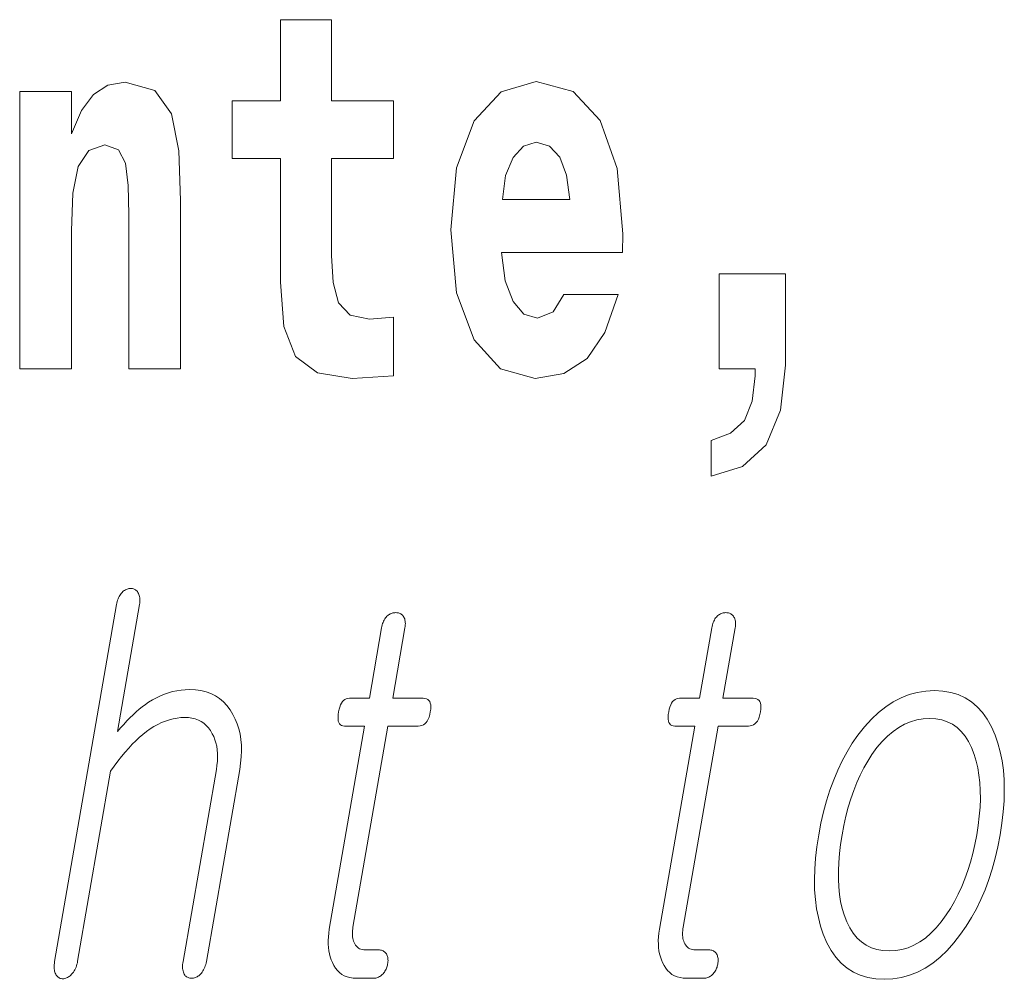
# Model space of a CAD drawing. Extents: x 0 to 210, y 0 to 297.
# Drawn here: x 116 to 119, y 13 to 16 of the extents above; entities that cross this region are included whole.
import ezdxf

# ---------------------------------------------------------------- set-up
doc = ezdxf.new("R2010")
doc.units = 0

msp = doc.modelspace()

# ---------------------------------------------------------------- linework, layer by layer
at = {"color": 7, "lineweight": 13}
for points in [[(116.7984, 15.3395), (116.6087, 15.3395), (116.6087, 15.5883), (116.4523, 15.5883), (116.4523, 15.3395), (116.3036, 15.3395), (116.3036, 15.1619), (116.4523, 15.1619), (116.4523, 14.7831), (116.4623, 14.6468), (116.4978, 14.5549), (116.5654, 14.5042), (116.672, 14.4867), (116.7984, 14.4947), (116.7984, 14.6753), (116.7252, 14.669), (116.6653, 14.6817), (116.6298, 14.7197), (116.6132, 14.7815), (116.6087, 14.864), (116.6087, 15.1619), (116.7984, 15.1619)], [(116.7984, 15.3395), (116.6087, 15.3395), (116.6087, 15.5883), (116.4523, 15.5883), (116.4523, 15.3395), (116.3036, 15.3395), (116.3036, 15.1619), (116.4523, 15.1619), (116.4523, 14.7831), (116.4623, 14.6468), (116.4978, 14.5549), (116.5654, 14.5042), (116.672, 14.4867), (116.7984, 14.4947), (116.7984, 14.6753), (116.7252, 14.669), (116.6653, 14.6817), (116.6298, 14.7197), (116.6132, 14.7815), (116.6087, 14.864), (116.6087, 15.1619), (116.7984, 15.1619)], [(115.6512, 15.368), (115.6512, 14.5168), (115.8099, 14.5168), (115.8099, 14.94), (115.8143, 15.0557), (115.8309, 15.1382), (115.8631, 15.1873), (115.9131, 15.2047), (115.9541, 15.1889), (115.9763, 15.1477), (115.9841, 15.0795), (115.9863, 14.9908), (115.9863, 14.5168), (116.1449, 14.5168), (116.1449, 15.0336), (116.1394, 15.1857), (116.1172, 15.2998), (116.0662, 15.3712), (115.9752, 15.3965), (115.9219, 15.387), (115.8775, 15.3585), (115.8409, 15.3094), (115.8099, 15.238), (115.8099, 15.368)], [(115.6512, 15.368), (115.6512, 14.5168), (115.8099, 14.5168), (115.8099, 14.94), (115.8143, 15.0557), (115.8309, 15.1382), (115.8631, 15.1873), (115.9131, 15.2047), (115.9541, 15.1889), (115.9763, 15.1477), (115.9841, 15.0795), (115.9863, 14.9908), (115.9863, 14.5168), (116.1449, 14.5168), (116.1449, 15.0336), (116.1394, 15.1857), (116.1172, 15.2998), (116.0662, 15.3712), (115.9752, 15.3965), (115.9219, 15.387), (115.8775, 15.3585), (115.8409, 15.3094), (115.8099, 15.238), (115.8099, 15.368)], [(117.3221, 14.7451), (117.2888, 14.6912), (117.2411, 14.6722), (117.199, 14.6849), (117.1657, 14.7229), (117.1413, 14.7863), (117.1302, 14.8735), (117.5019, 14.8735), (117.503, 14.9305), (117.4852, 15.1318), (117.4331, 15.2792), (117.3499, 15.368), (117.2367, 15.3981), (117.1291, 15.3664), (117.0459, 15.2777), (116.9926, 15.1334), (116.9749, 14.9432), (116.9926, 14.7498), (117.0459, 14.6056), (117.1269, 14.5168), (117.2334, 14.4867), (117.3221, 14.5026), (117.3931, 14.5485), (117.4475, 14.6278), (117.4886, 14.7451)], [(117.3221, 14.7451), (117.2888, 14.6912), (117.2411, 14.6722), (117.199, 14.6849), (117.1657, 14.7229), (117.1413, 14.7863), (117.1302, 14.8735), (117.5019, 14.8735), (117.503, 14.9305), (117.4852, 15.1318), (117.4331, 15.2792), (117.3499, 15.368), (117.2367, 15.3981), (117.1291, 15.3664), (117.0459, 15.2777), (116.9926, 15.1334), (116.9749, 14.9432), (116.9926, 14.7498), (117.0459, 14.6056), (117.1269, 14.5168), (117.2334, 14.4867), (117.3221, 14.5026), (117.3931, 14.5485), (117.4475, 14.6278), (117.4886, 14.7451)], [(117.3399, 15.0367), (117.1335, 15.0367), (117.1424, 15.1096), (117.1657, 15.1651), (117.1979, 15.2), (117.2367, 15.2127), (117.2778, 15.2), (117.3099, 15.1667), (117.3299, 15.1112)], [(117.3399, 15.0367), (117.1335, 15.0367), (117.1424, 15.1096), (117.1657, 15.1651), (117.1979, 15.2), (117.2367, 15.2127), (117.2778, 15.2), (117.3099, 15.1667), (117.3299, 15.1112)], [(117.7737, 14.1872), (117.8702, 14.2173), (117.9424, 14.2838), (117.9867, 14.39), (118.0023, 14.5279), (118.0023, 14.8085), (117.7981, 14.8085), (117.7981, 14.5168), (117.9091, 14.5168), (117.9091, 14.4947), (117.9002, 14.417), (117.8758, 14.3583), (117.8336, 14.3187), (117.7737, 14.2965)], [(117.7737, 14.1872), (117.8702, 14.2173), (117.9424, 14.2838), (117.9867, 14.39), (118.0023, 14.5279), (118.0023, 14.8085), (117.7981, 14.8085), (117.7981, 14.5168), (117.9091, 14.5168), (117.9091, 14.4947), (117.9002, 14.417), (117.8758, 14.3583), (117.8336, 14.3187), (117.7737, 14.2965)], [(115.9487, 13.793), (115.7584, 12.6972), (115.7577, 12.6923), (115.7572, 12.6877), (115.7569, 12.6832), (115.7569, 12.679), (115.7571, 12.675), (115.7576, 12.6712), (115.7583, 12.6677), (115.7592, 12.6643), (115.7604, 12.6612), (115.7619, 12.6583), (115.7635, 12.6557), (115.7653, 12.6533), (115.7672, 12.6512), (115.7692, 12.6494), (115.7714, 12.6478), (115.7737, 12.6466), (115.7762, 12.6456), (115.7788, 12.6449), (115.7816, 12.6445), (115.7844, 12.6443), (115.7872, 12.6447), (115.7899, 12.6454), (115.7926, 12.6462), (115.7953, 12.6473), (115.798, 12.6486), (115.8006, 12.6501), (115.8032, 12.6518), (115.8057, 12.6538), (115.8082, 12.6559), (115.8107, 12.6583), (115.8134, 12.6615), (115.816, 12.6649), (115.8183, 12.6685), (115.8204, 12.6722), (115.8224, 12.6762), (115.8241, 12.6803), (115.8257, 12.6846), (115.827, 12.6891), (115.8282, 12.6938), (115.8291, 12.6987), (115.9303, 13.2816), (115.9415, 13.2974), (115.9527, 13.3123), (115.9638, 13.3265), (115.9748, 13.3398), (115.9858, 13.3524), (115.9967, 13.3641), (116.0076, 13.375), (116.0185, 13.3851), (116.0293, 13.3944), (116.04, 13.4029), (116.0518, 13.4111), (116.0635, 13.4185), (116.0753, 13.4251), (116.087, 13.4307), (116.0988, 13.4355), (116.1106, 13.4394), (116.1224, 13.4425), (116.1342, 13.4447), (116.146, 13.446), (116.1578, 13.4464), (116.1693, 13.4459), (116.1801, 13.4444), (116.1902, 13.4419), (116.1997, 13.4384), (116.2085, 13.434), (116.2166, 13.4285), (116.224, 13.422), (116.2308, 13.4146), (116.2369, 13.4061), (116.2423, 13.3967), (116.2468, 13.3877), (116.2506, 13.3783), (116.2537, 13.3684), (116.256, 13.3581), (116.2576, 13.3473), (116.2585, 13.336), (116.2587, 13.3243), (116.2582, 13.3121), (116.2569, 13.2994), (116.255, 13.2863), (116.1527, 12.6972), (116.152, 12.6926), (116.1515, 12.6882), (116.1513, 12.6839), (116.1513, 12.6798), (116.1515, 12.6758), (116.152, 12.672), (116.1527, 12.6683), (116.1536, 12.6648), (116.1548, 12.6615), (116.1562, 12.6583), (116.1578, 12.6559), (116.1597, 12.6538), (116.1616, 12.652), (116.1637, 12.6504), (116.1659, 12.649), (116.1683, 12.6479), (116.1707, 12.647), (116.1734, 12.6464), (116.1761, 12.646), (116.179, 12.6459), (116.1819, 12.646), (116.1848, 12.6464), (116.1877, 12.647), (116.1904, 12.6479), (116.1932, 12.649), (116.1959, 12.6504), (116.1985, 12.652), (116.2011, 12.6538), (116.2037, 12.6559), (116.2062, 12.6583), (116.2089, 12.6615), (116.2114, 12.6648), (116.2137, 12.6683), (116.2158, 12.672), (116.2177, 12.6758), (116.2194, 12.6798), (116.2209, 12.6839), (116.2222, 12.6882), (116.2234, 12.6926), (116.2243, 12.6972), (116.3266, 13.2863), (116.3295, 13.3062), (116.3314, 13.3254), (116.3321, 13.344), (116.3317, 13.3619), (116.3302, 13.3792), (116.3276, 13.3958), (116.3239, 13.4117), (116.319, 13.4271), (116.3131, 13.4417), (116.306, 13.4557), (116.2972, 13.4702), (116.2874, 13.4831), (116.2766, 13.4946), (116.2648, 13.5045), (116.252, 13.5128), (116.2382, 13.5197), (116.2233, 13.525), (116.2074, 13.5288), (116.1905, 13.5311), (116.1726, 13.5319), (116.1595, 13.5315), (116.1465, 13.5303), (116.1336, 13.5284), (116.1208, 13.5257), (116.1082, 13.5222), (116.0956, 13.5179), (116.0832, 13.5128), (116.0709, 13.507), (116.0587, 13.5004), (116.0466, 13.493), (116.0371, 13.4865), (116.0276, 13.4795), (116.0181, 13.4719), (116.0086, 13.4637), (115.9991, 13.4549), (115.9895, 13.4456), (115.98, 13.4358), (115.9705, 13.4254), (115.9609, 13.4144), (115.9514, 13.4029), (116.0191, 13.793), (116.0198, 13.7976), (116.0202, 13.802), (116.0204, 13.8062), (116.0203, 13.8102), (116.0199, 13.814), (116.0193, 13.8176), (116.0184, 13.8211), (116.0173, 13.8244), (116.0159, 13.8274), (116.0143, 13.8303), (116.0126, 13.8327), (116.0108, 13.8348), (116.0089, 13.8367), (116.0069, 13.8383), (116.0048, 13.8397), (116.0026, 13.8408), (116.0002, 13.8416), (115.9978, 13.8423), (115.9952, 13.8426), (115.9926, 13.8428), (115.9896, 13.8426), (115.9867, 13.8423), (115.9839, 13.8416), (115.9811, 13.8408), (115.9784, 13.8397), (115.9757, 13.8383), (115.973, 13.8367), (115.9704, 13.8348), (115.9679, 13.8327), (115.9654, 13.8303), (115.963, 13.8274), (115.9607, 13.8244), (115.9586, 13.8211), (115.9566, 13.8176), (115.9549, 13.814), (115.9533, 13.8102), (115.9519, 13.8062), (115.9507, 13.802), (115.9496, 13.7976)], [(115.9487, 13.793), (115.7584, 12.6972), (115.7577, 12.6923), (115.7572, 12.6877), (115.7569, 12.6832), (115.7569, 12.679), (115.7571, 12.675), (115.7576, 12.6712), (115.7583, 12.6677), (115.7592, 12.6643), (115.7604, 12.6612), (115.7619, 12.6583), (115.7635, 12.6557), (115.7653, 12.6533), (115.7672, 12.6512), (115.7692, 12.6494), (115.7714, 12.6478), (115.7737, 12.6466), (115.7762, 12.6456), (115.7788, 12.6449), (115.7816, 12.6445), (115.7844, 12.6443), (115.7872, 12.6447), (115.7899, 12.6454), (115.7926, 12.6462), (115.7953, 12.6473), (115.798, 12.6486), (115.8006, 12.6501), (115.8032, 12.6518), (115.8057, 12.6538), (115.8082, 12.6559), (115.8107, 12.6583), (115.8134, 12.6615), (115.816, 12.6649), (115.8183, 12.6685), (115.8204, 12.6722), (115.8224, 12.6762), (115.8241, 12.6803), (115.8257, 12.6846), (115.827, 12.6891), (115.8282, 12.6938), (115.8291, 12.6987), (115.9303, 13.2816), (115.9415, 13.2974), (115.9527, 13.3123), (115.9638, 13.3265), (115.9748, 13.3398), (115.9858, 13.3524), (115.9967, 13.3641), (116.0076, 13.375), (116.0185, 13.3851), (116.0293, 13.3944), (116.04, 13.4029), (116.0518, 13.4111), (116.0635, 13.4185), (116.0753, 13.4251), (116.087, 13.4307), (116.0988, 13.4355), (116.1106, 13.4394), (116.1224, 13.4425), (116.1342, 13.4447), (116.146, 13.446), (116.1578, 13.4464), (116.1693, 13.4459), (116.1801, 13.4444), (116.1902, 13.4419), (116.1997, 13.4384), (116.2085, 13.434), (116.2166, 13.4285), (116.224, 13.422), (116.2308, 13.4146), (116.2369, 13.4061), (116.2423, 13.3967), (116.2468, 13.3877), (116.2506, 13.3783), (116.2537, 13.3684), (116.256, 13.3581), (116.2576, 13.3473), (116.2585, 13.336), (116.2587, 13.3243), (116.2582, 13.3121), (116.2569, 13.2994), (116.255, 13.2863), (116.1527, 12.6972), (116.152, 12.6926), (116.1515, 12.6882), (116.1513, 12.6839), (116.1513, 12.6798), (116.1515, 12.6758), (116.152, 12.672), (116.1527, 12.6683), (116.1536, 12.6648), (116.1548, 12.6615), (116.1562, 12.6583), (116.1578, 12.6559), (116.1597, 12.6538), (116.1616, 12.652), (116.1637, 12.6504), (116.1659, 12.649), (116.1683, 12.6479), (116.1707, 12.647), (116.1734, 12.6464), (116.1761, 12.646), (116.179, 12.6459), (116.1819, 12.646), (116.1848, 12.6464), (116.1877, 12.647), (116.1904, 12.6479), (116.1932, 12.649), (116.1959, 12.6504), (116.1985, 12.652), (116.2011, 12.6538), (116.2037, 12.6559), (116.2062, 12.6583), (116.2089, 12.6615), (116.2114, 12.6648), (116.2137, 12.6683), (116.2158, 12.672), (116.2177, 12.6758), (116.2194, 12.6798), (116.2209, 12.6839), (116.2222, 12.6882), (116.2234, 12.6926), (116.2243, 12.6972), (116.3266, 13.2863), (116.3295, 13.3062), (116.3314, 13.3254), (116.3321, 13.344), (116.3317, 13.3619), (116.3302, 13.3792), (116.3276, 13.3958), (116.3239, 13.4117), (116.319, 13.4271), (116.3131, 13.4417), (116.306, 13.4557), (116.2972, 13.4702), (116.2874, 13.4831), (116.2766, 13.4946), (116.2648, 13.5045), (116.252, 13.5128), (116.2382, 13.5197), (116.2233, 13.525), (116.2074, 13.5288), (116.1905, 13.5311), (116.1726, 13.5319), (116.1595, 13.5315), (116.1465, 13.5303), (116.1336, 13.5284), (116.1208, 13.5257), (116.1082, 13.5222), (116.0956, 13.5179), (116.0832, 13.5128), (116.0709, 13.507), (116.0587, 13.5004), (116.0466, 13.493), (116.0371, 13.4865), (116.0276, 13.4795), (116.0181, 13.4719), (116.0086, 13.4637), (115.9991, 13.4549), (115.9895, 13.4456), (115.98, 13.4358), (115.9705, 13.4254), (115.9609, 13.4144), (115.9514, 13.4029), (116.0191, 13.793), (116.0198, 13.7976), (116.0202, 13.802), (116.0204, 13.8062), (116.0203, 13.8102), (116.0199, 13.814), (116.0193, 13.8176), (116.0184, 13.8211), (116.0173, 13.8244), (116.0159, 13.8274), (116.0143, 13.8303), (116.0126, 13.8327), (116.0108, 13.8348), (116.0089, 13.8367), (116.0069, 13.8383), (116.0048, 13.8397), (116.0026, 13.8408), (116.0002, 13.8416), (115.9978, 13.8423), (115.9952, 13.8426), (115.9926, 13.8428), (115.9896, 13.8426), (115.9867, 13.8423), (115.9839, 13.8416), (115.9811, 13.8408), (115.9784, 13.8397), (115.9757, 13.8383), (115.973, 13.8367), (115.9704, 13.8348), (115.9679, 13.8327), (115.9654, 13.8303), (115.963, 13.8274), (115.9607, 13.8244), (115.9586, 13.8211), (115.9566, 13.8176), (115.9549, 13.814), (115.9533, 13.8102), (115.9519, 13.8062), (115.9507, 13.802), (115.9496, 13.7976)], [(116.7623, 13.7215), (116.7248, 13.5055), (116.6635, 13.5055), (116.6584, 13.505), (116.6538, 13.5038), (116.6495, 13.5017), (116.6456, 13.4987), (116.642, 13.495), (116.6389, 13.4904), (116.6361, 13.4849), (116.6337, 13.4786), (116.6317, 13.4715), (116.63, 13.4635), (116.6289, 13.4552), (116.6284, 13.4478), (116.6285, 13.4413), (116.6294, 13.4356), (116.6309, 13.4309), (116.6331, 13.4269), (116.636, 13.4239), (116.6395, 13.4217), (116.6437, 13.4204), (116.6486, 13.42), (116.71, 13.42), (116.6017, 12.7967), (116.5999, 12.7847), (116.5988, 12.7732), (116.5982, 12.762), (116.5982, 12.7511), (116.5988, 12.7407), (116.6001, 12.7306), (116.602, 12.7209), (116.6044, 12.7116), (116.6075, 12.7026), (116.6112, 12.6941), (116.6157, 12.6849), (116.6209, 12.6767), (116.6267, 12.6695), (116.6331, 12.6632), (116.6401, 12.6579), (116.6478, 12.6536), (116.6561, 12.6502), (116.665, 12.6478), (116.6745, 12.6464), (116.6846, 12.6459), (116.738, 12.6459), (116.7412, 12.646), (116.7443, 12.6464), (116.7473, 12.6471), (116.7502, 12.6481), (116.7531, 12.6494), (116.756, 12.6509), (116.7587, 12.6527), (116.7614, 12.6548), (116.764, 12.6572), (116.7666, 12.6599), (116.7688, 12.6624), (116.7708, 12.665), (116.7726, 12.6677), (116.7743, 12.6706), (116.7758, 12.6735), (116.7771, 12.6765), (116.7783, 12.6796), (116.7793, 12.6827), (116.7802, 12.686), (116.7808, 12.6894), (116.7814, 12.6931), (116.7817, 12.6966), (116.7819, 12.7), (116.7818, 12.7033), (116.7815, 12.7065), (116.7811, 12.7095), (116.7804, 12.7125), (116.7795, 12.7153), (116.7784, 12.7179), (116.7771, 12.7205), (116.7754, 12.7228), (116.7736, 12.725), (116.7716, 12.7268), (116.7694, 12.7284), (116.7671, 12.7298), (116.7646, 12.7309), (116.762, 12.7318), (116.7592, 12.7324), (116.7563, 12.7328), (116.7532, 12.7329), (116.7122, 12.7329), (116.7074, 12.7332), (116.7029, 12.7339), (116.6986, 12.735), (116.6947, 12.7367), (116.6911, 12.7388), (116.6878, 12.7413), (116.6848, 12.7443), (116.6821, 12.7478), (116.6797, 12.7518), (116.6777, 12.7562), (116.6762, 12.7601), (116.6749, 12.7641), (116.674, 12.7683), (116.6732, 12.7727), (116.6728, 12.7772), (116.6726, 12.782), (116.6727, 12.7869), (116.673, 12.7921), (116.6736, 12.7974), (116.6744, 12.8029), (116.7816, 13.42), (116.8747, 13.42), (116.8804, 13.4204), (116.8857, 13.4217), (116.8905, 13.4239), (116.8949, 13.4269), (116.8988, 13.4309), (116.9023, 13.4356), (116.9053, 13.4413), (116.9079, 13.4478), (116.9101, 13.4552), (116.9118, 13.4635), (116.9129, 13.4715), (116.9133, 13.4786), (116.9129, 13.4849), (116.9118, 13.4904), (116.9099, 13.495), (116.9073, 13.4987), (116.904, 13.5017), (116.8999, 13.5038), (116.8951, 13.505), (116.8896, 13.5055), (116.7964, 13.5055), (116.8339, 13.7215), (116.8346, 13.7261), (116.835, 13.7304), (116.8352, 13.7345), (116.835, 13.7384), (116.8347, 13.7421), (116.834, 13.7456), (116.8331, 13.7488), (116.8319, 13.7519), (116.8305, 13.7547), (116.8288, 13.7573), (116.827, 13.7593), (116.8252, 13.7612), (116.8232, 13.7628), (116.8211, 13.7642), (116.8188, 13.7654), (116.8165, 13.7664), (116.8139, 13.7672), (116.8113, 13.7677), (116.8086, 13.768), (116.8057, 13.7682), (116.8027, 13.768), (116.7999, 13.7677), (116.797, 13.7672), (116.7943, 13.7664), (116.7916, 13.7654), (116.7889, 13.7642), (116.7863, 13.7628), (116.7837, 13.7612), (116.7812, 13.7593), (116.7788, 13.7573), (116.7764, 13.7547), (116.7742, 13.7519), (116.7721, 13.7488), (116.7702, 13.7456), (116.7685, 13.7421), (116.7669, 13.7384), (116.7655, 13.7345), (116.7643, 13.7304), (116.7632, 13.7261)], [(116.7623, 13.7215), (116.7248, 13.5055), (116.6635, 13.5055), (116.6584, 13.505), (116.6538, 13.5038), (116.6495, 13.5017), (116.6456, 13.4987), (116.642, 13.495), (116.6389, 13.4904), (116.6361, 13.4849), (116.6337, 13.4786), (116.6317, 13.4715), (116.63, 13.4635), (116.6289, 13.4552), (116.6284, 13.4478), (116.6285, 13.4413), (116.6294, 13.4356), (116.6309, 13.4309), (116.6331, 13.4269), (116.636, 13.4239), (116.6395, 13.4217), (116.6437, 13.4204), (116.6486, 13.42), (116.71, 13.42), (116.6017, 12.7967), (116.5999, 12.7847), (116.5988, 12.7732), (116.5982, 12.762), (116.5982, 12.7511), (116.5988, 12.7407), (116.6001, 12.7306), (116.602, 12.7209), (116.6044, 12.7116), (116.6075, 12.7026), (116.6112, 12.6941), (116.6157, 12.6849), (116.6209, 12.6767), (116.6267, 12.6695), (116.6331, 12.6632), (116.6401, 12.6579), (116.6478, 12.6536), (116.6561, 12.6502), (116.665, 12.6478), (116.6745, 12.6464), (116.6846, 12.6459), (116.738, 12.6459), (116.7412, 12.646), (116.7443, 12.6464), (116.7473, 12.6471), (116.7502, 12.6481), (116.7531, 12.6494), (116.756, 12.6509), (116.7587, 12.6527), (116.7614, 12.6548), (116.764, 12.6572), (116.7666, 12.6599), (116.7688, 12.6624), (116.7708, 12.665), (116.7726, 12.6677), (116.7743, 12.6706), (116.7758, 12.6735), (116.7771, 12.6765), (116.7783, 12.6796), (116.7793, 12.6827), (116.7802, 12.686), (116.7808, 12.6894), (116.7814, 12.6931), (116.7817, 12.6966), (116.7819, 12.7), (116.7818, 12.7033), (116.7815, 12.7065), (116.7811, 12.7095), (116.7804, 12.7125), (116.7795, 12.7153), (116.7784, 12.7179), (116.7771, 12.7205), (116.7754, 12.7228), (116.7736, 12.725), (116.7716, 12.7268), (116.7694, 12.7284), (116.7671, 12.7298), (116.7646, 12.7309), (116.762, 12.7318), (116.7592, 12.7324), (116.7563, 12.7328), (116.7532, 12.7329), (116.7122, 12.7329), (116.7074, 12.7332), (116.7029, 12.7339), (116.6986, 12.735), (116.6947, 12.7367), (116.6911, 12.7388), (116.6878, 12.7413), (116.6848, 12.7443), (116.6821, 12.7478), (116.6797, 12.7518), (116.6777, 12.7562), (116.6762, 12.7601), (116.6749, 12.7641), (116.674, 12.7683), (116.6732, 12.7727), (116.6728, 12.7772), (116.6726, 12.782), (116.6727, 12.7869), (116.673, 12.7921), (116.6736, 12.7974), (116.6744, 12.8029), (116.7816, 13.42), (116.8747, 13.42), (116.8804, 13.4204), (116.8857, 13.4217), (116.8905, 13.4239), (116.8949, 13.4269), (116.8988, 13.4309), (116.9023, 13.4356), (116.9053, 13.4413), (116.9079, 13.4478), (116.9101, 13.4552), (116.9118, 13.4635), (116.9129, 13.4715), (116.9133, 13.4786), (116.9129, 13.4849), (116.9118, 13.4904), (116.9099, 13.495), (116.9073, 13.4987), (116.904, 13.5017), (116.8999, 13.5038), (116.8951, 13.505), (116.8896, 13.5055), (116.7964, 13.5055), (116.8339, 13.7215), (116.8346, 13.7261), (116.835, 13.7304), (116.8352, 13.7345), (116.835, 13.7384), (116.8347, 13.7421), (116.834, 13.7456), (116.8331, 13.7488), (116.8319, 13.7519), (116.8305, 13.7547), (116.8288, 13.7573), (116.827, 13.7593), (116.8252, 13.7612), (116.8232, 13.7628), (116.8211, 13.7642), (116.8188, 13.7654), (116.8165, 13.7664), (116.8139, 13.7672), (116.8113, 13.7677), (116.8086, 13.768), (116.8057, 13.7682), (116.8027, 13.768), (116.7999, 13.7677), (116.797, 13.7672), (116.7943, 13.7664), (116.7916, 13.7654), (116.7889, 13.7642), (116.7863, 13.7628), (116.7837, 13.7612), (116.7812, 13.7593), (116.7788, 13.7573), (116.7764, 13.7547), (116.7742, 13.7519), (116.7721, 13.7488), (116.7702, 13.7456), (116.7685, 13.7421), (116.7669, 13.7384), (116.7655, 13.7345), (116.7643, 13.7304), (116.7632, 13.7261)], [(117.7759, 13.7215), (117.7384, 13.5055), (117.677, 13.5055), (117.672, 13.505), (117.6673, 13.5038), (117.663, 13.5017), (117.6591, 13.4987), (117.6556, 13.495), (117.6524, 13.4904), (117.6497, 13.4849), (117.6473, 13.4786), (117.6452, 13.4715), (117.6436, 13.4635), (117.6424, 13.4552), (117.6419, 13.4478), (117.6421, 13.4413), (117.6429, 13.4356), (117.6445, 13.4309), (117.6467, 13.4269), (117.6495, 13.4239), (117.6531, 13.4217), (117.6573, 13.4204), (117.6622, 13.42), (117.7235, 13.42), (117.6153, 12.7967), (117.6135, 12.7847), (117.6123, 12.7732), (117.6117, 12.762), (117.6118, 12.7511), (117.6124, 12.7407), (117.6136, 12.7306), (117.6155, 12.7209), (117.618, 12.7116), (117.6211, 12.7026), (117.6247, 12.6941), (117.6293, 12.6849), (117.6345, 12.6767), (117.6403, 12.6695), (117.6467, 12.6632), (117.6537, 12.6579), (117.6613, 12.6536), (117.6696, 12.6502), (117.6785, 12.6478), (117.688, 12.6464), (117.6982, 12.6459), (117.7516, 12.6459), (117.7547, 12.646), (117.7578, 12.6464), (117.7608, 12.6471), (117.7638, 12.6481), (117.7667, 12.6494), (117.7695, 12.6509), (117.7723, 12.6527), (117.775, 12.6548), (117.7776, 12.6572), (117.7802, 12.6599), (117.7823, 12.6624), (117.7843, 12.665), (117.7862, 12.6677), (117.7878, 12.6706), (117.7893, 12.6735), (117.7907, 12.6765), (117.7919, 12.6796), (117.7929, 12.6827), (117.7937, 12.686), (117.7944, 12.6894), (117.7949, 12.6931), (117.7953, 12.6966), (117.7954, 12.7), (117.7953, 12.7033), (117.7951, 12.7065), (117.7946, 12.7095), (117.7939, 12.7125), (117.7931, 12.7153), (117.792, 12.7179), (117.7907, 12.7205), (117.789, 12.7228), (117.7871, 12.725), (117.7851, 12.7268), (117.783, 12.7284), (117.7807, 12.7298), (117.7782, 12.7309), (117.7756, 12.7318), (117.7728, 12.7324), (117.7698, 12.7328), (117.7667, 12.7329), (117.7258, 12.7329), (117.721, 12.7332), (117.7164, 12.7339), (117.7122, 12.735), (117.7083, 12.7367), (117.7047, 12.7388), (117.7014, 12.7413), (117.6984, 12.7443), (117.6957, 12.7478), (117.6933, 12.7518), (117.6912, 12.7562), (117.6897, 12.7601), (117.6885, 12.7641), (117.6875, 12.7683), (117.6868, 12.7727), (117.6863, 12.7772), (117.6861, 12.782), (117.6862, 12.7869), (117.6865, 12.7921), (117.6871, 12.7974), (117.688, 12.8029), (117.7951, 13.42), (117.8883, 13.42), (117.894, 13.4204), (117.8992, 13.4217), (117.904, 13.4239), (117.9084, 13.4269), (117.9123, 13.4309), (117.9158, 13.4356), (117.9189, 13.4413), (117.9215, 13.4478), (117.9237, 13.4552), (117.9254, 13.4635), (117.9265, 13.4715), (117.9268, 13.4786), (117.9265, 13.4849), (117.9253, 13.4904), (117.9235, 13.495), (117.9209, 13.4987), (117.9175, 13.5017), (117.9135, 13.5038), (117.9087, 13.505), (117.9031, 13.5055), (117.81, 13.5055), (117.8475, 13.7215), (117.8482, 13.7261), (117.8486, 13.7304), (117.8487, 13.7345), (117.8486, 13.7384), (117.8482, 13.7421), (117.8476, 13.7456), (117.8467, 13.7488), (117.8455, 13.7519), (117.844, 13.7547), (117.8423, 13.7573), (117.8406, 13.7593), (117.8387, 13.7612), (117.8367, 13.7628), (117.8346, 13.7642), (117.8324, 13.7654), (117.83, 13.7664), (117.8275, 13.7672), (117.8249, 13.7677), (117.8221, 13.768), (117.8192, 13.7682), (117.8163, 13.768), (117.8134, 13.7677), (117.8106, 13.7672), (117.8078, 13.7664), (117.8051, 13.7654), (117.8024, 13.7642), (117.7998, 13.7628), (117.7973, 13.7612), (117.7948, 13.7593), (117.7923, 13.7573), (117.7899, 13.7547), (117.7877, 13.7519), (117.7856, 13.7488), (117.7838, 13.7456), (117.782, 13.7421), (117.7805, 13.7384), (117.7791, 13.7345), (117.7778, 13.7304), (117.7768, 13.7261)], [(117.7759, 13.7215), (117.7384, 13.5055), (117.677, 13.5055), (117.672, 13.505), (117.6673, 13.5038), (117.663, 13.5017), (117.6591, 13.4987), (117.6556, 13.495), (117.6524, 13.4904), (117.6497, 13.4849), (117.6473, 13.4786), (117.6452, 13.4715), (117.6436, 13.4635), (117.6424, 13.4552), (117.6419, 13.4478), (117.6421, 13.4413), (117.6429, 13.4356), (117.6445, 13.4309), (117.6467, 13.4269), (117.6495, 13.4239), (117.6531, 13.4217), (117.6573, 13.4204), (117.6622, 13.42), (117.7235, 13.42), (117.6153, 12.7967), (117.6135, 12.7847), (117.6123, 12.7732), (117.6117, 12.762), (117.6118, 12.7511), (117.6124, 12.7407), (117.6136, 12.7306), (117.6155, 12.7209), (117.618, 12.7116), (117.6211, 12.7026), (117.6247, 12.6941), (117.6293, 12.6849), (117.6345, 12.6767), (117.6403, 12.6695), (117.6467, 12.6632), (117.6537, 12.6579), (117.6613, 12.6536), (117.6696, 12.6502), (117.6785, 12.6478), (117.688, 12.6464), (117.6982, 12.6459), (117.7516, 12.6459), (117.7547, 12.646), (117.7578, 12.6464), (117.7608, 12.6471), (117.7638, 12.6481), (117.7667, 12.6494), (117.7695, 12.6509), (117.7723, 12.6527), (117.775, 12.6548), (117.7776, 12.6572), (117.7802, 12.6599), (117.7823, 12.6624), (117.7843, 12.665), (117.7862, 12.6677), (117.7878, 12.6706), (117.7893, 12.6735), (117.7907, 12.6765), (117.7919, 12.6796), (117.7929, 12.6827), (117.7937, 12.686), (117.7944, 12.6894), (117.7949, 12.6931), (117.7953, 12.6966), (117.7954, 12.7), (117.7953, 12.7033), (117.7951, 12.7065), (117.7946, 12.7095), (117.7939, 12.7125), (117.7931, 12.7153), (117.792, 12.7179), (117.7907, 12.7205), (117.789, 12.7228), (117.7871, 12.725), (117.7851, 12.7268), (117.783, 12.7284), (117.7807, 12.7298), (117.7782, 12.7309), (117.7756, 12.7318), (117.7728, 12.7324), (117.7698, 12.7328), (117.7667, 12.7329), (117.7258, 12.7329), (117.721, 12.7332), (117.7164, 12.7339), (117.7122, 12.735), (117.7083, 12.7367), (117.7047, 12.7388), (117.7014, 12.7413), (117.6984, 12.7443), (117.6957, 12.7478), (117.6933, 12.7518), (117.6912, 12.7562), (117.6897, 12.7601), (117.6885, 12.7641), (117.6875, 12.7683), (117.6868, 12.7727), (117.6863, 12.7772), (117.6861, 12.782), (117.6862, 12.7869), (117.6865, 12.7921), (117.6871, 12.7974), (117.688, 12.8029), (117.7951, 13.42), (117.8883, 13.42), (117.894, 13.4204), (117.8992, 13.4217), (117.904, 13.4239), (117.9084, 13.4269), (117.9123, 13.4309), (117.9158, 13.4356), (117.9189, 13.4413), (117.9215, 13.4478), (117.9237, 13.4552), (117.9254, 13.4635), (117.9265, 13.4715), (117.9268, 13.4786), (117.9265, 13.4849), (117.9253, 13.4904), (117.9235, 13.495), (117.9209, 13.4987), (117.9175, 13.5017), (117.9135, 13.5038), (117.9087, 13.505), (117.9031, 13.5055), (117.81, 13.5055), (117.8475, 13.7215), (117.8482, 13.7261), (117.8486, 13.7304), (117.8487, 13.7345), (117.8486, 13.7384), (117.8482, 13.7421), (117.8476, 13.7456), (117.8467, 13.7488), (117.8455, 13.7519), (117.844, 13.7547), (117.8423, 13.7573), (117.8406, 13.7593), (117.8387, 13.7612), (117.8367, 13.7628), (117.8346, 13.7642), (117.8324, 13.7654), (117.83, 13.7664), (117.8275, 13.7672), (117.8249, 13.7677), (117.8221, 13.768), (117.8192, 13.7682), (117.8163, 13.768), (117.8134, 13.7677), (117.8106, 13.7672), (117.8078, 13.7664), (117.8051, 13.7654), (117.8024, 13.7642), (117.7998, 13.7628), (117.7973, 13.7612), (117.7948, 13.7593), (117.7923, 13.7573), (117.7899, 13.7547), (117.7877, 13.7519), (117.7856, 13.7488), (117.7838, 13.7456), (117.782, 13.7421), (117.7805, 13.7384), (117.7791, 13.7345), (117.7778, 13.7304), (117.7768, 13.7261)], [(118.4594, 13.5288), (118.4327, 13.5274), (118.4067, 13.5233), (118.3815, 13.5165), (118.3569, 13.5069), (118.333, 13.4946), (118.3099, 13.4795), (118.2874, 13.4618), (118.2657, 13.4412), (118.2446, 13.418), (118.2243, 13.392), (118.2073, 13.3671), (118.1913, 13.3409), (118.1765, 13.3135), (118.1628, 13.2848), (118.1502, 13.2548), (118.1387, 13.2236), (118.1284, 13.191), (118.1192, 13.1572), (118.1111, 13.1221), (118.1041, 13.0858), (118.0985, 13.0497), (118.0945, 13.0149), (118.092, 12.9813), (118.0911, 12.949), (118.0917, 12.9179), (118.0939, 12.8881), (118.0976, 12.8595), (118.103, 12.8321), (118.1098, 12.806), (118.1182, 12.7811), (118.1295, 12.7548), (118.1424, 12.7313), (118.157, 12.7106), (118.1732, 12.6926), (118.1911, 12.6774), (118.2107, 12.6649), (118.2319, 12.6552), (118.2548, 12.6483), (118.2793, 12.6441), (118.3056, 12.6428), (118.332, 12.6441), (118.3578, 12.6483), (118.3829, 12.6552), (118.4074, 12.6649), (118.4312, 12.6774), (118.4542, 12.6926), (118.4766, 12.7106), (118.4984, 12.7313), (118.5194, 12.7548), (118.5398, 12.7811), (118.5571, 12.806), (118.5732, 12.8321), (118.5882, 12.8595), (118.602, 12.8881), (118.6147, 12.9179), (118.6262, 12.949), (118.6366, 12.9813), (118.6458, 13.0149), (118.6539, 13.0497), (118.6609, 13.0858), (118.6665, 13.1221), (118.6705, 13.1572), (118.673, 13.191), (118.6739, 13.2236), (118.6732, 13.2548), (118.6709, 13.2848), (118.667, 13.3135), (118.6615, 13.3409), (118.6545, 13.3671), (118.6459, 13.392), (118.6346, 13.418), (118.6217, 13.4412), (118.6071, 13.4618), (118.5909, 13.4795), (118.5731, 13.4946), (118.5536, 13.5069), (118.5325, 13.5165), (118.5098, 13.5233), (118.4854, 13.5274)], [(118.4594, 13.5288), (118.4327, 13.5274), (118.4067, 13.5233), (118.3815, 13.5165), (118.3569, 13.5069), (118.333, 13.4946), (118.3099, 13.4795), (118.2874, 13.4618), (118.2657, 13.4412), (118.2446, 13.418), (118.2243, 13.392), (118.2073, 13.3671), (118.1913, 13.3409), (118.1765, 13.3135), (118.1628, 13.2848), (118.1502, 13.2548), (118.1387, 13.2236), (118.1284, 13.191), (118.1192, 13.1572), (118.1111, 13.1221), (118.1041, 13.0858), (118.0985, 13.0497), (118.0945, 13.0149), (118.092, 12.9813), (118.0911, 12.949), (118.0917, 12.9179), (118.0939, 12.8881), (118.0976, 12.8595), (118.103, 12.8321), (118.1098, 12.806), (118.1182, 12.7811), (118.1295, 12.7548), (118.1424, 12.7313), (118.157, 12.7106), (118.1732, 12.6926), (118.1911, 12.6774), (118.2107, 12.6649), (118.2319, 12.6552), (118.2548, 12.6483), (118.2793, 12.6441), (118.3056, 12.6428), (118.332, 12.6441), (118.3578, 12.6483), (118.3829, 12.6552), (118.4074, 12.6649), (118.4312, 12.6774), (118.4542, 12.6926), (118.4766, 12.7106), (118.4984, 12.7313), (118.5194, 12.7548), (118.5398, 12.7811), (118.5571, 12.806), (118.5732, 12.8321), (118.5882, 12.8595), (118.602, 12.8881), (118.6147, 12.9179), (118.6262, 12.949), (118.6366, 12.9813), (118.6458, 13.0149), (118.6539, 13.0497), (118.6609, 13.0858), (118.6665, 13.1221), (118.6705, 13.1572), (118.673, 13.191), (118.6739, 13.2236), (118.6732, 13.2548), (118.6709, 13.2848), (118.667, 13.3135), (118.6615, 13.3409), (118.6545, 13.3671), (118.6459, 13.392), (118.6346, 13.418), (118.6217, 13.4412), (118.6071, 13.4618), (118.5909, 13.4795), (118.5731, 13.4946), (118.5536, 13.5069), (118.5325, 13.5165), (118.5098, 13.5233), (118.4854, 13.5274)], [(118.4446, 13.4433), (118.4639, 13.4422), (118.482, 13.4389), (118.4988, 13.4334), (118.5144, 13.4256), (118.5287, 13.4157), (118.5417, 13.4036), (118.5535, 13.3892), (118.5639, 13.3727), (118.5731, 13.3539), (118.5811, 13.3329), (118.5873, 13.3128), (118.5923, 13.2917), (118.5961, 13.2695), (118.5988, 13.2464), (118.6002, 13.2222), (118.6004, 13.1969), (118.5994, 13.1707), (118.5972, 13.1434), (118.5939, 13.1151), (118.5893, 13.0858), (118.5838, 13.057), (118.5774, 13.0292), (118.5702, 13.0023), (118.5621, 12.9763), (118.5532, 12.9513), (118.5434, 12.9272), (118.5327, 12.9041), (118.5211, 12.8818), (118.5088, 12.8605), (118.4955, 12.8402), (118.4803, 12.8192), (118.4646, 12.8004), (118.4483, 12.7839), (118.4316, 12.7695), (118.4144, 12.7574), (118.3966, 12.7475), (118.3784, 12.7397), (118.3597, 12.7342), (118.3404, 12.7309), (118.3207, 12.7298), (118.3011, 12.7309), (118.2828, 12.7342), (118.2657, 12.7397), (118.2499, 12.7475), (118.2354, 12.7574), (118.2222, 12.7695), (118.2102, 12.7839), (118.1995, 12.8004), (118.1901, 12.8192), (118.1819, 12.8402), (118.1761, 12.8603), (118.1714, 12.8813), (118.168, 12.9034), (118.1656, 12.9265), (118.1644, 12.9505), (118.1644, 12.9756), (118.1655, 13.0016), (118.1677, 13.0287), (118.1711, 13.0567), (118.1757, 13.0858), (118.1813, 13.1151), (118.1876, 13.1434), (118.1948, 13.1707), (118.2028, 13.1969), (118.2116, 13.2222), (118.2212, 13.2464), (118.2315, 13.2695), (118.2427, 13.2917), (118.2547, 13.3128), (118.2675, 13.3329), (118.2829, 13.3539), (118.2989, 13.3727), (118.3153, 13.3892), (118.3323, 13.4036), (118.3497, 13.4157), (118.3677, 13.4256), (118.3862, 13.4334), (118.4051, 13.4389), (118.4246, 13.4422)], [(118.4446, 13.4433), (118.4639, 13.4422), (118.482, 13.4389), (118.4988, 13.4334), (118.5144, 13.4256), (118.5287, 13.4157), (118.5417, 13.4036), (118.5535, 13.3892), (118.5639, 13.3727), (118.5731, 13.3539), (118.5811, 13.3329), (118.5873, 13.3128), (118.5923, 13.2917), (118.5961, 13.2695), (118.5988, 13.2464), (118.6002, 13.2222), (118.6004, 13.1969), (118.5994, 13.1707), (118.5972, 13.1434), (118.5939, 13.1151), (118.5893, 13.0858), (118.5838, 13.057), (118.5774, 13.0292), (118.5702, 13.0023), (118.5621, 12.9763), (118.5532, 12.9513), (118.5434, 12.9272), (118.5327, 12.9041), (118.5211, 12.8818), (118.5088, 12.8605), (118.4955, 12.8402), (118.4803, 12.8192), (118.4646, 12.8004), (118.4483, 12.7839), (118.4316, 12.7695), (118.4144, 12.7574), (118.3966, 12.7475), (118.3784, 12.7397), (118.3597, 12.7342), (118.3404, 12.7309), (118.3207, 12.7298), (118.3011, 12.7309), (118.2828, 12.7342), (118.2657, 12.7397), (118.2499, 12.7475), (118.2354, 12.7574), (118.2222, 12.7695), (118.2102, 12.7839), (118.1995, 12.8004), (118.1901, 12.8192), (118.1819, 12.8402), (118.1761, 12.8603), (118.1714, 12.8813), (118.168, 12.9034), (118.1656, 12.9265), (118.1644, 12.9505), (118.1644, 12.9756), (118.1655, 13.0016), (118.1677, 13.0287), (118.1711, 13.0567), (118.1757, 13.0858), (118.1813, 13.1151), (118.1876, 13.1434), (118.1948, 13.1707), (118.2028, 13.1969), (118.2116, 13.2222), (118.2212, 13.2464), (118.2315, 13.2695), (118.2427, 13.2917), (118.2547, 13.3128), (118.2675, 13.3329), (118.2829, 13.3539), (118.2989, 13.3727), (118.3153, 13.3892), (118.3323, 13.4036), (118.3497, 13.4157), (118.3677, 13.4256), (118.3862, 13.4334), (118.4051, 13.4389), (118.4246, 13.4422)]]:
    msp.add_lwpolyline(points, close=True, dxfattribs=at)

doc.saveas('drawing.dxf')
